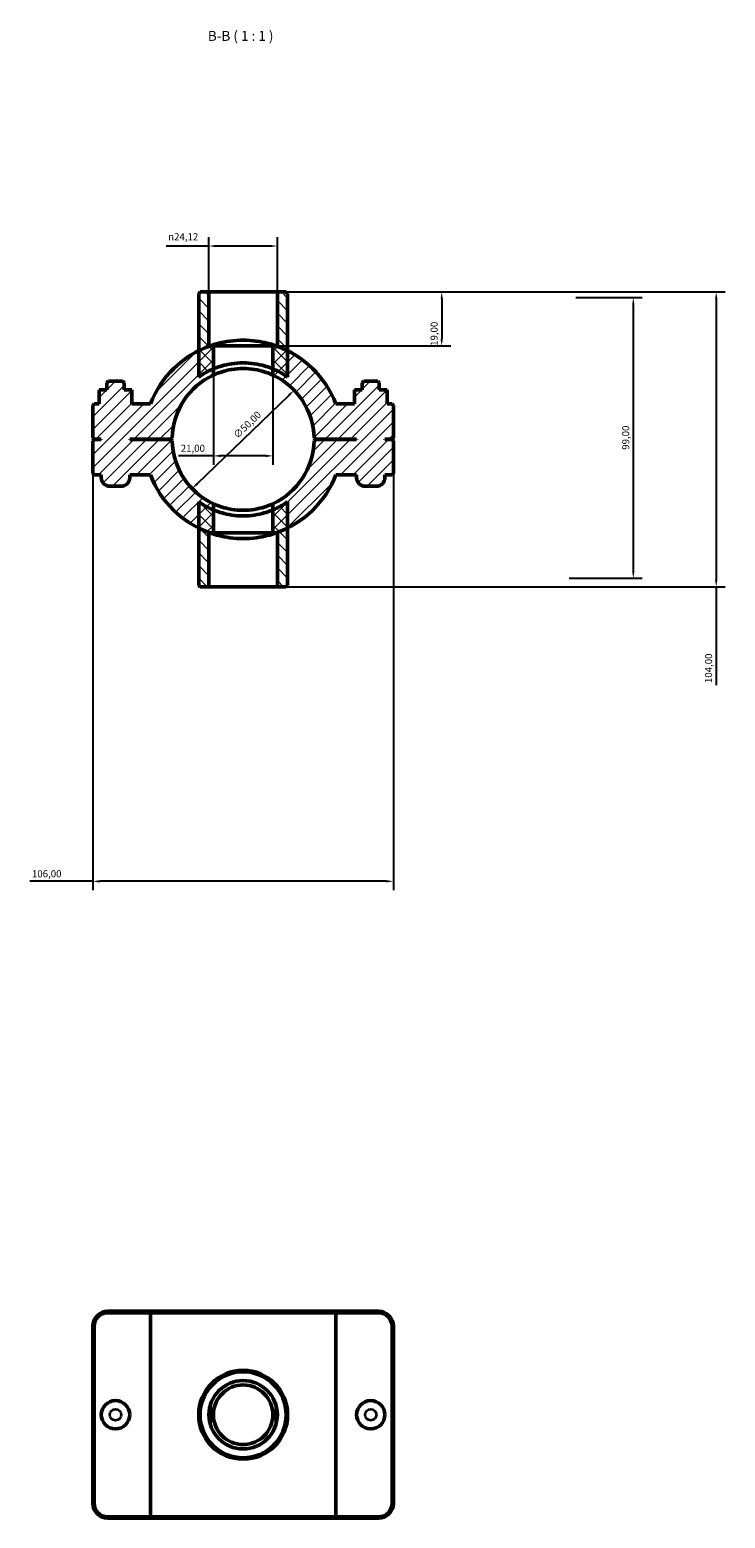
# Model space of a CAD drawing. Units: millimetres. Extents: x 0 to 902, y -131 to 1184.
# Drawn here: x 351 to 596, y 659 to 1184 of the extents above; entities that cross this region are included whole.
import ezdxf

# ---------------------------------------------------------------- set-up
doc = ezdxf.new("R2010")
doc.units = ezdxf.units.MM
for name, color, linetype, lineweight in [('Dimension (ISO)', 7, 'Continuous', 25), ('Hatch (ISO)', 7, 'Continuous', 18), ('Symbol (ISO)', 7, 'Continuous', 25), ('Visible (ISO)', 7, 'Continuous', 50), ('Visible Narrow (ISO)', 7, 'Continuous', 35)]:
    doc.layers.add(name, color=color, linetype=linetype, lineweight=lineweight)
doc.styles.add('Label Text (ISO)', font='tahoma.ttf')
doc.styles.add('Note Text (ISO)', font='tahoma.ttf')
doc.dimstyles.new('Default (ISO)', dxfattribs={"dimtxt": 2.5, "dimasz": 2.5, "dimexe": 3.175, "dimexo": 0, "dimgap": 0.762, "dimtad": 1, "dimrnd": 1e-08, "dimzin": 0, "dimtxsty": 'Note Text (ISO)', "dimcen": 0.09, "dimdle": 10, "dimclrd": 256, "dimclre": 256, "dimclrt": 256, "dimazin": 0, "dimtfac": 1.40208, "dimtmove": 0, "dimatfit": 3, "dimfxl": 1, "dimtolj": 1, "dimtzin": 0, "dimlwd": -1, "dimlwe": -1, "dimarcsym": 0})

# ---------------------------------------------------------------- blocks, each defined once
blk = doc.blocks.new('*D7')
at = {"layer": 'Defpoints', "color": 0, "transparency": 16777216}
for p in [(438.59, 1091.06), (437.03, 1072.06), (496.54, 1072.06)]:
    blk.add_point(p, dxfattribs=at)
at = {"layer": 'Dimension (ISO)', "transparency": 16777216}
for p, q in [((438.59, 1091.06), (499.72, 1091.06)), ((496.54, 1088.56), (496.54, 1074.56)), ((437.03, 1072.06), (499.72, 1072.06))]:
    blk.add_line(p, q, dxfattribs=at)
for points in [[(496.13, 1088.56), (496.96, 1088.56), (496.54, 1091.06)], [(496.13, 1074.56), (496.96, 1074.56), (496.54, 1072.06)]]:
    blk.add_solid(points, dxfattribs=at)
at = {"layer": 'Dimension (ISO)', "color": 232, "true_color": 0xca0064, "transparency": 16777216, "insert": (492.61, 1072.05), "char_height": 2.5, "attachment_point": 1, "rotation": 90, "style": 'Note Text (ISO)'}
blk.add_mtext('\\A1;19,00', dxfattribs=at)
blk = doc.blocks.new('*D8')
at = {"layer": 'Defpoints', "color": 0, "transparency": 16777216}
for p in [(414.47, 1107.27), (414.47, 1091.06), (438.59, 1091.06)]:
    blk.add_point(p, dxfattribs=at)
at = {"layer": 'Dimension (ISO)', "transparency": 16777216}
for p, q in [((414.47, 1091.06), (414.47, 1110.45)), ((438.59, 1091.06), (438.59, 1110.45)), ((414.47, 1107.27), (399.35, 1107.27)), ((436.09, 1107.27), (416.97, 1107.27))]:
    blk.add_line(p, q, dxfattribs=at)
for points in [[(416.97, 1107.69), (416.97, 1106.86), (414.47, 1107.27)], [(436.09, 1107.69), (436.09, 1106.86), (438.59, 1107.27)]]:
    blk.add_solid(points, dxfattribs=at)
at = {"layer": 'Dimension (ISO)', "color": 232, "true_color": 0xca0064, "transparency": 16777216, "insert": (400.11, 1111.8), "char_height": 2.5, "attachment_point": 1, "style": 'Note Text (ISO)'}
blk.add_mtext('\\A1;\\fAIGDT|b0|i0;\\H2.5000;\\ln\\fTahoma|b0|i0;\\H2.5000;24,12', dxfattribs=at)
blk = doc.blocks.new('*D9')
at = {"layer": 'Defpoints', "color": 0, "transparency": 16777216}
for p in [(444.52, 1056.43), (408.55, 1021.68)]:
    blk.add_point(p, dxfattribs=at)
at = {"layer": 'Dimension (ISO)', "transparency": 16777216}
blk.add_line((410.34, 1023.42), (442.72, 1054.69), dxfattribs=at)
blk.add_arc((426.53, 1039.05), 25.01, 36.7341, 65.172, dxfattribs=at)
for points in [[(442.43, 1054.99), (443.01, 1054.39), (444.52, 1056.43)], [(410.05, 1023.72), (410.63, 1023.12), (408.55, 1021.68)]]:
    blk.add_solid(points, dxfattribs=at)
at = {"layer": 'Dimension (ISO)', "color": 232, "true_color": 0xca0064, "transparency": 16777216, "insert": (422.8, 1040.98), "char_height": 2.5, "attachment_point": 1, "rotation": 44.0088, "style": 'Note Text (ISO)'}
blk.add_mtext('\\A1;∅50,00', dxfattribs=at)
blk = doc.blocks.new('*D10')
at = {"layer": 'Defpoints', "color": 0, "transparency": 16777216}
for p in [(543.85, 1089.06), (541.53, 990.06), (564.08, 990.06)]:
    blk.add_point(p, dxfattribs=at)
at = {"layer": 'Dimension (ISO)', "transparency": 16777216}
for p, q in [((543.85, 1089.06), (567.26, 1089.06)), ((564.08, 1086.56), (564.08, 992.56)), ((541.53, 990.06), (567.26, 990.06))]:
    blk.add_line(p, q, dxfattribs=at)
for points in [[(563.66, 1086.56), (564.5, 1086.56), (564.08, 1089.06)], [(563.66, 992.56), (564.5, 992.56), (564.08, 990.06)]]:
    blk.add_solid(points, dxfattribs=at)
at = {"layer": 'Dimension (ISO)', "color": 232, "true_color": 0xca0064, "transparency": 16777216, "insert": (560.15, 1035.41), "char_height": 2.5, "attachment_point": 1, "rotation": 90, "style": 'Note Text (ISO)'}
blk.add_mtext('\\A1;99,00', dxfattribs=at)
blk = doc.blocks.new('*D11')
at = {"layer": 'Defpoints', "color": 0, "transparency": 16777216}
for p in [(416.03, 1063.94), (437.03, 1063.94), (416.03, 1033.24)]:
    blk.add_point(p, dxfattribs=at)
at = {"layer": 'Dimension (ISO)', "transparency": 16777216}
for p, q in [((416.03, 1063.94), (416.03, 1030.07)), ((437.03, 1063.94), (437.03, 1030.07)), ((416.03, 1033.24), (403.78, 1033.24)), ((434.53, 1033.24), (418.53, 1033.24))]:
    blk.add_line(p, q, dxfattribs=at)
for points in [[(418.53, 1033.66), (418.53, 1032.83), (416.03, 1033.24)], [(434.53, 1033.66), (434.53, 1032.83), (437.03, 1033.24)]]:
    blk.add_solid(points, dxfattribs=at)
at = {"layer": 'Dimension (ISO)', "color": 232, "true_color": 0xca0064, "transparency": 16777216, "insert": (404.54, 1037.18), "char_height": 2.5, "attachment_point": 1, "style": 'Note Text (ISO)'}
blk.add_mtext('\\A1;21,00', dxfattribs=at)
blk = doc.blocks.new('*D12')
at = {"layer": 'Defpoints', "color": 0, "transparency": 16777216}
for p in [(438.59, 1091.06), (438.59, 987.06), (593.32, 987.06)]:
    blk.add_point(p, dxfattribs=at)
at = {"layer": 'Dimension (ISO)', "transparency": 16777216}
for p, q in [((438.59, 1091.06), (596.49, 1091.06)), ((593.32, 1088.56), (593.32, 989.56)), ((438.59, 987.06), (596.49, 987.06)), ((593.32, 987.06), (593.32, 952.34))]:
    blk.add_line(p, q, dxfattribs=at)
for points in [[(592.9, 1088.56), (593.73, 1088.56), (593.32, 1091.06)], [(592.9, 989.56), (593.73, 989.56), (593.32, 987.06)]]:
    blk.add_solid(points, dxfattribs=at)
at = {"layer": 'Dimension (ISO)', "color": 232, "true_color": 0xca0064, "transparency": 16777216, "insert": (589.38, 953.11), "char_height": 2.5, "attachment_point": 1, "rotation": 90, "style": 'Note Text (ISO)'}
blk.add_mtext('\\A1;104,00', dxfattribs=at)
blk = doc.blocks.new('*D13')
at = {"layer": 'Defpoints', "color": 0, "transparency": 16777216}
for p in [(373.53, 1039.61), (479.53, 1039.61), (373.53, 883.17)]:
    blk.add_point(p, dxfattribs=at)
at = {"layer": 'Dimension (ISO)', "transparency": 16777216}
for p, q in [((373.53, 1039.61), (373.53, 880)), ((479.53, 1039.61), (479.53, 880)), ((373.53, 883.17), (351.32, 883.17)), ((477.03, 883.17), (376.03, 883.17))]:
    blk.add_line(p, q, dxfattribs=at)
for points in [[(376.03, 883.59), (376.03, 882.75), (373.53, 883.17)], [(477.03, 883.59), (477.03, 882.75), (479.53, 883.17)]]:
    blk.add_solid(points, dxfattribs=at)
at = {"layer": 'Dimension (ISO)', "color": 232, "true_color": 0xca0064, "transparency": 16777216, "insert": (352.08, 887.1), "char_height": 2.5, "attachment_point": 1, "style": 'Note Text (ISO)'}
blk.add_mtext('\\A1;106,00', dxfattribs=at)

msp = doc.modelspace()

# ---------------------------------------------------------------- hatches: boundary and pattern name
at = {"layer": 'Hatch (ISO)'}
h = msp.add_hatch(dxfattribs=at)
h.set_pattern_fill('ANSI31', color=256, scale=25.4, angle=90.00021, style=0)
h.set_pattern_definition([(135.0002, (0, 0), (-2.245056, -2.245072), [])])
edge = h.paths.add_edge_path()
edge.add_line((414.473, 1072.061), (414.473, 1091.061))
edge.add_line((414.473, 1091.061), (411.355, 1091.061))
edge.add_line((411.355, 1091.061), (410.855, 1090.561))
edge.add_line((410.855, 1090.561), (410.855, 1070.354))
edge.add_line((410.855, 1070.354), (410.855, 1061.044))
edge.add_ellipse((426.531, 1039.061), major_axis=(-15.676, 21.983), ratio=1, start_angle=347.39302, end_angle=360, ccw=False)
edge.add_line((416.031, 1063.935), (416.031, 1072.061))
edge.add_line((416.031, 1072.061), (414.473, 1072.061))
edge = h.paths.add_edge_path()
edge.add_line((438.59, 1091.061), (438.59, 1072.061))
edge.add_line((438.59, 1072.061), (437.031, 1072.061))
edge.add_line((437.031, 1072.061), (437.031, 1063.935))
edge.add_ellipse((426.531, 1039.061), major_axis=(10.5, 24.875), ratio=1, start_angle=347.39302, end_angle=360, ccw=False)
edge.add_line((442.207, 1061.044), (442.207, 1070.354))
edge.add_line((442.207, 1070.354), (442.207, 1090.561))
edge.add_line((442.207, 1090.561), (441.707, 1091.061))
edge.add_line((441.707, 1091.061), (438.59, 1091.061))
edge = h.paths.add_edge_path()
edge.add_line((416.031, 1006.061), (416.031, 1014.186))
edge.add_ellipse((426.531, 1039.061), major_axis=(-10.5, -24.875), ratio=1, start_angle=347.39302, end_angle=360, ccw=False)
edge.add_line((410.855, 1017.078), (410.855, 1007.768))
edge.add_line((410.855, 1007.768), (410.855, 987.561))
edge.add_line((410.855, 987.561), (411.355, 987.061))
edge.add_line((411.355, 987.061), (414.473, 987.061))
edge.add_line((414.473, 987.061), (414.473, 1006.061))
edge.add_line((414.473, 1006.061), (416.031, 1006.061))
edge = h.paths.add_edge_path()
edge.add_line((437.031, 1014.186), (437.031, 1006.061))
edge.add_line((437.031, 1006.061), (438.59, 1006.061))
edge.add_line((438.59, 1006.061), (438.59, 987.061))
edge.add_line((438.59, 987.061), (441.707, 987.061))
edge.add_line((441.707, 987.061), (442.207, 987.561))
edge.add_line((442.207, 987.561), (442.207, 1007.768))
edge.add_line((442.207, 1007.768), (442.207, 1017.078))
edge.add_ellipse((426.531, 1039.061), major_axis=(15.676, -21.983), ratio=1, start_angle=347.39302, end_angle=360, ccw=False)
h = msp.add_hatch(dxfattribs=at)
h.set_pattern_fill('ANSI31', color=256, scale=25.4, style=0)
h.set_pattern_definition([(45, (0, 0), (-2.245064, 2.245064), [])])
edge = h.paths.add_edge_path()
edge.add_line((479.031, 1039.111), (479.531, 1039.611))
edge.add_line((479.531, 1039.611), (479.531, 1051.061))
edge.add_line((479.531, 1051.061), (479.031, 1051.561))
edge.add_line((479.031, 1051.561), (477.287, 1051.561))
edge.add_line((477.287, 1051.561), (477.287, 1056.561))
edge.add_line((477.287, 1056.561), (474.531, 1056.561))
edge.add_line((474.531, 1056.561), (474.531, 1059.061))
edge.add_line((474.531, 1059.061), (474.031, 1059.561))
edge.add_line((474.031, 1059.561), (469.031, 1059.561))
edge.add_line((469.031, 1059.561), (468.531, 1059.061))
edge.add_line((468.531, 1059.061), (468.531, 1056.561))
edge.add_line((468.531, 1056.561), (465.775, 1056.561))
edge.add_line((465.775, 1056.561), (465.775, 1051.561))
edge.add_line((465.775, 1051.561), (459.223, 1051.561))
edge.add_ellipse((426.531, 1039.061), major_axis=(32.692, 12.5), ratio=1, start_angle=0, end_angle=42.46696)
edge.add_ellipse((426.531, 1039.061), major_axis=(15.676, 31.293), ratio=1, start_angle=0, end_angle=7.14525)
edge.add_line((438.193, 1072.061), (437.031, 1072.061))
edge.add_line((437.031, 1072.061), (437.031, 1061.749))
edge.add_ellipse((426.531, 1039.061), major_axis=(10.5, 22.688), ratio=1, start_angle=296.09511, end_angle=360, ccw=False)
edge.add_line((451.525, 1039.611), (452.031, 1039.111))
edge.add_line((452.031, 1039.111), (466.531, 1039.111))
edge.add_line((466.531, 1039.111), (466.531, 1039.011))
edge.add_line((466.531, 1039.011), (452.031, 1039.011))
edge.add_line((452.031, 1039.011), (451.525, 1038.511))
edge.add_ellipse((426.531, 1039.061), major_axis=(24.994, -0.55), ratio=1, start_angle=296.09511, end_angle=360, ccw=False)
edge.add_line((437.031, 1016.373), (437.031, 1006.061))
edge.add_line((437.031, 1006.061), (438.193, 1006.061))
edge.add_ellipse((426.531, 1039.061), major_axis=(11.662, -33), ratio=1, start_angle=0, end_angle=7.14525)
edge.add_ellipse((426.531, 1039.061), major_axis=(15.676, -31.293), ratio=1, start_angle=0, end_angle=42.46696)
edge.add_line((459.223, 1026.561), (466.531, 1026.561))
edge.add_line((466.531, 1026.561), (466.531, 1025.561))
edge.add_ellipse((469.531, 1025.561), major_axis=(-3, 0), ratio=1, start_angle=0, end_angle=90)
edge.add_line((469.531, 1022.561), (473.531, 1022.561))
edge.add_ellipse((473.531, 1025.561), major_axis=(0, -3), ratio=1, start_angle=0, end_angle=90)
edge.add_line((476.531, 1025.561), (476.531, 1026.561))
edge.add_line((476.531, 1026.561), (479.031, 1026.561))
edge.add_line((479.031, 1026.561), (479.531, 1027.061))
edge.add_line((479.531, 1027.061), (479.531, 1038.511))
edge.add_line((479.531, 1038.511), (479.031, 1039.011))
edge.add_line((479.031, 1039.011), (476.531, 1039.011))
edge.add_line((476.531, 1039.011), (476.531, 1039.111))
edge.add_line((476.531, 1039.111), (479.031, 1039.111))
edge = h.paths.add_edge_path()
edge.add_line((373.531, 1039.611), (374.031, 1039.111))
edge.add_line((374.031, 1039.111), (376.531, 1039.111))
edge.add_line((376.531, 1039.111), (376.531, 1039.011))
edge.add_line((376.531, 1039.011), (374.031, 1039.011))
edge.add_line((374.031, 1039.011), (373.531, 1038.511))
edge.add_line((373.531, 1038.511), (373.531, 1027.061))
edge.add_line((373.531, 1027.061), (374.031, 1026.561))
edge.add_line((374.031, 1026.561), (376.531, 1026.561))
edge.add_line((376.531, 1026.561), (376.531, 1025.561))
edge.add_ellipse((379.531, 1025.561), major_axis=(-3, 0), ratio=1, start_angle=0, end_angle=90)
edge.add_line((379.531, 1022.561), (383.531, 1022.561))
edge.add_ellipse((383.531, 1025.561), major_axis=(0, -3), ratio=1, start_angle=0, end_angle=90)
edge.add_line((386.531, 1025.561), (386.531, 1026.561))
edge.add_line((386.531, 1026.561), (393.839, 1026.561))
edge.add_ellipse((426.531, 1039.061), major_axis=(-32.692, -12.5), ratio=1, start_angle=0, end_angle=42.46696)
edge.add_ellipse((426.531, 1039.061), major_axis=(-15.676, -31.293), ratio=1, start_angle=0, end_angle=7.14525)
edge.add_line((414.869, 1006.061), (416.031, 1006.061))
edge.add_line((416.031, 1006.061), (416.031, 1016.373))
edge.add_ellipse((426.531, 1039.061), major_axis=(-10.5, -22.688), ratio=1, start_angle=296.09511, end_angle=360, ccw=False)
edge.add_line((401.537, 1038.511), (401.031, 1039.011))
edge.add_line((401.031, 1039.011), (386.531, 1039.011))
edge.add_line((386.531, 1039.011), (386.531, 1039.111))
edge.add_line((386.531, 1039.111), (401.031, 1039.111))
edge.add_line((401.031, 1039.111), (401.537, 1039.611))
edge.add_ellipse((426.531, 1039.061), major_axis=(-24.994, 0.55), ratio=1, start_angle=296.09511, end_angle=360, ccw=False)
edge.add_line((416.031, 1061.749), (416.031, 1072.061))
edge.add_line((416.031, 1072.061), (414.869, 1072.061))
edge.add_ellipse((426.531, 1039.061), major_axis=(-11.662, 33), ratio=1, start_angle=0, end_angle=7.14525)
edge.add_ellipse((426.531, 1039.061), major_axis=(-15.676, 31.293), ratio=1, start_angle=0, end_angle=42.46696)
edge.add_line((393.839, 1051.561), (387.287, 1051.561))
edge.add_line((387.287, 1051.561), (387.287, 1056.561))
edge.add_line((387.287, 1056.561), (384.531, 1056.561))
edge.add_line((384.531, 1056.561), (384.531, 1059.061))
edge.add_line((384.531, 1059.061), (384.031, 1059.561))
edge.add_line((384.031, 1059.561), (379.031, 1059.561))
edge.add_line((379.031, 1059.561), (378.531, 1059.061))
edge.add_line((378.531, 1059.061), (378.531, 1056.561))
edge.add_line((378.531, 1056.561), (375.775, 1056.561))
edge.add_line((375.775, 1056.561), (375.775, 1051.561))
edge.add_line((375.775, 1051.561), (374.031, 1051.561))
edge.add_line((374.031, 1051.561), (373.531, 1051.061))
edge.add_line((373.531, 1051.061), (373.531, 1039.611))

# ---------------------------------------------------------------- linework, layer by layer
at = {"layer": 'Visible (ISO)'}
for p, q in [((411.355, 1091.061), (410.855, 1090.561)), ((410.855, 1090.561), (410.855, 1061.044)), ((414.473, 1091.061), (411.355, 1091.061)), ((414.473, 1072.061), (414.473, 1091.061)), ((414.473, 1091.061), (438.59, 1091.061)), ((438.59, 1091.061), (438.59, 1072.061)), ((441.707, 1091.061), (438.59, 1091.061)), ((442.207, 1090.561), (441.707, 1091.061)), ((442.207, 1061.044), (442.207, 1090.561)), ((416.031, 1072.061), (414.473, 1072.061)), ((416.031, 1072.061), (414.869, 1072.061)), ((416.031, 1061.749), (416.031, 1072.061)), ((416.031, 1072.061), (437.031, 1072.061)), ((416.031, 1063.935), (416.031, 1072.061)), ((416.031, 1072.061), (437.031, 1072.061)), ((438.193, 1072.061), (437.031, 1072.061)), ((437.031, 1072.061), (437.031, 1061.749)), ((438.59, 1072.061), (437.031, 1072.061)), ((437.031, 1072.061), (437.031, 1063.935)), ((378.531, 1056.561), (375.775, 1056.561)), ((375.775, 1056.561), (375.775, 1051.561)), ((379.031, 1059.561), (378.531, 1059.061)), ((378.531, 1059.061), (378.531, 1056.561)), ((384.031, 1059.561), (379.031, 1059.561)), ((384.531, 1059.061), (384.031, 1059.561)), ((384.531, 1056.561), (384.531, 1059.061)), ((387.287, 1056.561), (384.531, 1056.561)), ((387.287, 1051.561), (387.287, 1056.561)), ((387.287, 1056.561), (387.305, 1056.561)), ((387.305, 1051.561), (387.305, 1056.561)), ((465.775, 1056.561), (465.758, 1056.561)), ((465.758, 1051.561), (465.758, 1056.561)), ((468.531, 1056.561), (465.775, 1056.561)), ((465.775, 1056.561), (465.775, 1051.561)), ((469.031, 1059.561), (468.531, 1059.061)), ((468.531, 1059.061), (468.531, 1056.561)), ((474.031, 1059.561), (469.031, 1059.561)), ((474.531, 1059.061), (474.031, 1059.561)), ((474.531, 1056.561), (474.531, 1059.061)), ((477.287, 1056.561), (474.531, 1056.561)), ((477.287, 1051.561), (477.287, 1056.561)), ((374.031, 1051.561), (373.531, 1051.061)), ((373.531, 1051.061), (373.531, 1039.611)), ((375.775, 1051.561), (374.031, 1051.561)), ((393.839, 1051.561), (387.287, 1051.561)), ((465.775, 1051.561), (459.223, 1051.561)), ((479.031, 1051.561), (477.287, 1051.561)), ((479.531, 1051.061), (479.031, 1051.561)), ((479.531, 1039.611), (479.531, 1051.061)), ((373.531, 1039.611), (374.031, 1039.111)), ((374.031, 1039.011), (373.531, 1038.511)), ((373.531, 1038.511), (373.531, 1027.061)), ((374.031, 1039.111), (376.531, 1039.111)), ((376.531, 1039.011), (374.031, 1039.011)), ((376.531, 1039.111), (376.531, 1039.011)), ((386.531, 1039.011), (386.531, 1039.111)), ((386.531, 1039.111), (401.031, 1039.111)), ((401.031, 1039.011), (386.531, 1039.011)), ((401.031, 1039.111), (401.537, 1039.611)), ((401.537, 1038.511), (401.031, 1039.011)), ((451.525, 1039.611), (452.031, 1039.111)), ((452.031, 1039.011), (451.525, 1038.511)), ((452.031, 1039.111), (466.531, 1039.111)), ((466.531, 1039.011), (452.031, 1039.011)), ((466.531, 1039.111), (466.531, 1039.011)), ((476.531, 1039.011), (476.531, 1039.111)), ((476.531, 1039.111), (479.031, 1039.111)), ((479.031, 1039.011), (476.531, 1039.011)), ((479.031, 1039.111), (479.531, 1039.611)), ((479.531, 1038.511), (479.031, 1039.011)), ((479.531, 1027.061), (479.531, 1038.511)), ((373.531, 1027.061), (374.031, 1026.561)), ((374.031, 1026.561), (376.531, 1026.561)), ((376.531, 1026.561), (376.531, 1025.561)), ((386.531, 1025.561), (386.531, 1026.561)), ((386.531, 1026.561), (393.839, 1026.561)), ((459.223, 1026.561), (466.531, 1026.561)), ((466.531, 1026.561), (466.531, 1025.561)), ((476.531, 1025.561), (476.531, 1026.561)), ((476.531, 1026.561), (479.031, 1026.561)), ((479.031, 1026.561), (479.531, 1027.061)), ((379.531, 1022.561), (383.531, 1022.561)), ((469.531, 1022.561), (473.531, 1022.561)), ((410.855, 1017.078), (410.855, 987.561)), ((416.031, 1006.061), (416.031, 1016.373)), ((416.031, 1006.061), (416.031, 1014.186)), ((437.031, 1016.373), (437.031, 1006.061)), ((437.031, 1014.186), (437.031, 1006.061)), ((442.207, 987.561), (442.207, 1017.078)), ((414.473, 987.061), (414.473, 1006.061)), ((414.473, 1006.061), (416.031, 1006.061)), ((414.869, 1006.061), (416.031, 1006.061)), ((437.031, 1006.061), (416.031, 1006.061)), ((437.031, 1006.061), (416.031, 1006.061)), ((437.031, 1006.061), (438.193, 1006.061)), ((437.031, 1006.061), (438.59, 1006.061)), ((438.59, 1006.061), (438.59, 987.061)), ((410.855, 987.561), (411.355, 987.061)), ((441.707, 987.061), (442.207, 987.561)), ((411.355, 987.061), (414.473, 987.061)), ((438.59, 987.061), (414.473, 987.061)), ((438.59, 987.061), (441.707, 987.061)), ((394.185, 731.501), (378.831, 731.501)), ((378.831, 731.001), (393.839, 731.001)), ((459.223, 731.001), (393.839, 731.001)), ((393.839, 659.001), (393.839, 731.001)), ((394.185, 731.501), (458.877, 731.501)), ((474.231, 731.501), (458.877, 731.501)), ((459.223, 731.001), (474.231, 731.001)), ((459.223, 659.001), (459.223, 731.001)), ((373.531, 726.201), (373.531, 663.801)), ((374.031, 663.801), (374.031, 726.201)), ((479.031, 726.201), (479.031, 663.801)), ((479.531, 663.801), (479.531, 726.201)), ((414.869, 691.934), (414.869, 698.068)), ((438.193, 698.068), (438.193, 691.934)), ((393.839, 659.001), (378.831, 659.001)), ((378.831, 658.501), (394.185, 658.501)), ((393.839, 659.001), (459.223, 659.001)), ((458.877, 658.501), (394.185, 658.501)), ((458.877, 658.501), (474.231, 658.501)), ((474.231, 659.001), (459.223, 659.001))]:
    msp.add_line(p, q, dxfattribs=at)
for centre, radius in [((426.531, 695.001), 15.676), ((426.531, 695.001), 15.176), ((426.531, 695.001), 12.059), ((426.531, 695.001), 10.5), ((426.531, 695.001), 10.5), ((381.531, 695.001), 5), ((471.531, 695.001), 5)]:
    msp.add_circle(centre, radius, dxfattribs=at)
for centre, radius, start, end in [((426.531, 1039.061), 35, 109.46295, 159.07517), ((426.531, 1039.061), 35, 20.92483, 70.53705), ((426.531, 1039.061), 25, 114.83459, 178.73947), ((426.531, 1039.061), 27, 112.88538, 125.49236), ((426.531, 1039.061), 27, 54.50764, 67.11462), ((426.531, 1039.061), 25, 1.26053, 65.16541), ((426.531, 1039.061), 25, 181.26053, 245.16541), ((426.531, 1039.061), 25, 294.83459, 358.73947), ((379.531, 1025.561), 3, 180, 270), ((383.531, 1025.561), 3, 270, 0), ((426.531, 1039.061), 35, 200.92483, 250.53705), ((426.531, 1039.061), 35, 289.46295, 339.07517), ((469.531, 1025.561), 3, 180, 270), ((473.531, 1025.561), 3, 270, 0), ((426.531, 1039.061), 27, 234.50764, 247.11462), ((426.531, 1039.061), 27, 292.88538, 305.49236), ((378.831, 726.201), 5.3, 90, 180), ((378.831, 726.201), 4.8, 90, 180), ((474.231, 726.201), 5.3, 0, 90), ((474.231, 726.201), 4.8, 0, 90), ((378.831, 663.801), 5.3, 180, 270), ((378.831, 663.801), 4.8, 180, 270), ((474.231, 663.801), 5.3, 270, 0), ((474.231, 663.801), 4.8, 270, 0)]:
    msp.add_arc(centre, radius, start, end, dxfattribs=at)
for points, knots in [([(414.869, 1072.061), (415.009, 1072.11), (415.186, 1072.172), (416.015, 1072.45), (416.941, 1072.739), (419.068, 1073.273), (420.416, 1073.555), (423.383, 1073.951), (425.004, 1074.061), (428.059, 1074.061), (429.679, 1073.951), (432.647, 1073.555), (433.995, 1073.273), (436.122, 1072.739), (437.047, 1072.45), (437.876, 1072.172), (438.053, 1072.11), (438.193, 1072.061)], [3.9677395, 3.9677395, 3.9677395, 3.9677395, 4.1249955, 4.1249955, 4.5834371, 4.5834371, 5.0416341, 5.0416341, 5.499831, 5.499831, 5.958028, 5.958028, 6.416225, 6.416225, 6.8746665, 6.8746665, 7.0319226, 7.0319226, 7.0319226, 7.0319226]), ([(416.031, 1063.935), (416.031, 1063.935), (416.301, 1064.054), (417.376, 1064.468), (418.182, 1064.755), (420.031, 1065.284), (421.202, 1065.562), (423.785, 1065.952), (425.198, 1066.061), (427.864, 1066.061), (429.277, 1065.952), (431.86, 1065.562), (433.032, 1065.284), (434.881, 1064.755), (435.686, 1064.468), (436.762, 1064.054), (437.031, 1063.935), (437.031, 1063.935)], [0, 0, 0, 0, 0.4003205, 0.4003205, 0.8006411, 0.8006411, 1.2006031, 1.2006031, 1.6005652, 1.6005652, 2.0005272, 2.0005272, 2.4004893, 2.4004893, 2.8008098, 2.8008098, 3.2011304, 3.2011304, 3.2011304, 3.2011304]), ([(437.031, 1061.749), (437.031, 1061.749), (436.761, 1061.88), (435.684, 1062.332), (434.879, 1062.646), (433.033, 1063.22), (431.864, 1063.52), (429.281, 1063.943), (427.867, 1064.061), (425.195, 1064.061), (423.782, 1063.943), (421.199, 1063.52), (420.029, 1063.22), (418.183, 1062.646), (417.378, 1062.332), (416.302, 1061.88), (416.031, 1061.749), (416.031, 1061.749)], [0, 0, 0, 0, 0.4012375, 0.4012375, 0.802475, 0.802475, 1.2032105, 1.2032105, 1.6039459, 1.6039459, 2.0046814, 2.0046814, 2.4054168, 2.4054168, 2.8066544, 2.8066544, 3.2078919, 3.2078919, 3.2078919, 3.2078919]), ([(416.031, 1016.373), (416.031, 1016.373), (416.302, 1016.242), (417.378, 1015.789), (418.183, 1015.476), (420.029, 1014.902), (421.199, 1014.601), (423.782, 1014.178), (425.195, 1014.061), (427.867, 1014.061), (429.281, 1014.178), (431.864, 1014.601), (433.033, 1014.902), (434.879, 1015.476), (435.684, 1015.789), (436.761, 1016.242), (437.031, 1016.373), (437.031, 1016.373)], [0, 0, 0, 0, 0.4012375, 0.4012375, 0.802475, 0.802475, 1.2032105, 1.2032105, 1.6039459, 1.6039459, 2.0046814, 2.0046814, 2.4054168, 2.4054168, 2.8066544, 2.8066544, 3.2078919, 3.2078919, 3.2078919, 3.2078919]), ([(416.031, 1014.186), (416.031, 1014.186), (416.301, 1014.067), (417.376, 1013.654), (418.182, 1013.366), (420.031, 1012.837), (421.202, 1012.56), (423.785, 1012.169), (425.198, 1012.061), (427.864, 1012.061), (429.277, 1012.169), (431.86, 1012.56), (433.032, 1012.837), (434.881, 1013.366), (435.686, 1013.654), (436.762, 1014.067), (437.031, 1014.186), (437.031, 1014.186)], [3.2011304, 3.2011304, 3.2011304, 3.2011304, 3.6014509, 3.6014509, 4.0017715, 4.0017715, 4.4017335, 4.4017335, 4.8016956, 4.8016956, 5.2016576, 5.2016576, 5.6016196, 5.6016196, 6.0019402, 6.0019402, 6.4022607, 6.4022607, 6.4022607, 6.4022607]), ([(438.193, 1006.061), (438.053, 1006.011), (437.876, 1005.95), (437.047, 1005.672), (436.122, 1005.382), (433.995, 1004.848), (432.647, 1004.567), (429.679, 1004.17), (428.059, 1004.061), (425.004, 1004.061), (423.383, 1004.17), (420.416, 1004.567), (419.068, 1004.848), (416.941, 1005.382), (416.015, 1005.672), (415.186, 1005.95), (415.009, 1006.011), (414.869, 1006.061)], [3.9677395, 3.9677395, 3.9677395, 3.9677395, 4.1249955, 4.1249955, 4.5834371, 4.5834371, 5.0416341, 5.0416341, 5.499831, 5.499831, 5.958028, 5.958028, 6.416225, 6.416225, 6.8746665, 6.8746665, 7.0319226, 7.0319226, 7.0319226, 7.0319226])]:
    msp.add_open_spline(points, degree=3, knots=knots, dxfattribs=at)
for points in [[(394.185, 731.501), (394.07, 731.334), (393.954, 731.168), (393.839, 731.001)], [(458.877, 731.501), (458.993, 731.334), (459.108, 731.168), (459.223, 731.001)], [(394.185, 658.501), (394.07, 658.667), (393.954, 658.834), (393.839, 659.001)], [(458.877, 658.501), (458.993, 658.667), (459.108, 658.834), (459.223, 659.001)]]:
    msp.add_open_spline(points, degree=3, dxfattribs=at)
at = {"layer": 'Visible Narrow (ISO)'}
for p, q in [((378.831, 731.026), (378.831, 731.476)), ((474.231, 731.026), (474.231, 731.476)), ((374.006, 726.201), (373.556, 726.201)), ((479.056, 726.201), (479.506, 726.201)), ((374.006, 663.801), (373.556, 663.801)), ((479.056, 663.801), (479.506, 663.801)), ((378.831, 658.976), (378.831, 658.526)), ((474.231, 658.976), (474.231, 658.526))]:
    msp.add_line(p, q, dxfattribs=at)
for centre in [(381.531, 695.001), (471.531, 695.001)]:
    msp.add_circle(centre, 2, dxfattribs=at)

# ---------------------------------------------------------------- texts
at = {"layer": 'Symbol (ISO)', "insert": (414.092, 1178.561), "char_height": 3.5, "attachment_point": 7, "style": 'Label Text (ISO)'}
msp.add_mtext('B-B ( 1 : 1 )', dxfattribs=at)

# ---------------------------------------------------------------- dimensions: what is measured, and where the dimension line sits
at = {"layer": 'Dimension (ISO)'}
dim = msp.add_linear_dim(base=(414.473, 1107.274), p1=(438.59, 1091.061), p2=(414.473, 1091.061), angle=180, text='\\fAIGDT|b0|i0;\\H2.5000;\\ln\\fTahoma|b0|i0;\\H2.5000;<>', dimstyle='Default (ISO)', override={"dimdec": 2, "dimtp": 0, "dimtm": 0, "dimtdec": 2, "dimtofl": 0, "dimatfit": 2}, dxfattribs=at)
dim.commit()
dim.dimension.update_dxf_attribs({"geometry": '*D8', "text_midpoint": (405.661, 1107.274), "dimtype": 160})
for base, p1, p2, angle, override, picture, middle in [((496.545, 1072.061), (438.59, 1091.061), (437.031, 1072.061), 90, {"dimdec": 2, "dimtp": 0, "dimtm": 0, "dimtdec": 2, "dimtofl": 0, "dimatfit": 1}, '*D7', (496.545, 1076.061)), ((593.315, 987.061), (438.59, 1091.061), (438.59, 987.061), 90, {"dimdec": 2, "dimtp": 0, "dimtm": 0, "dimtdec": 2, "dimtofl": 0, "dimatfit": 2}, '*D12', (593.315, 958.061)), ((564.08, 990.061), (543.848, 1089.061), (541.531, 990.061), 270, {"dimdec": 2, "dimtp": 0, "dimtm": 0, "dimtdec": 2, "dimtofl": 0, "dimatfit": 1}, '*D10', (564.08, 1039.561))]:
    dim = msp.add_linear_dim(base=base, p1=p1, p2=p2, angle=angle, dimstyle='Default (ISO)', override=override, dxfattribs=at)
    dim.commit()
    dim.dimension.update_dxf_attribs({"geometry": picture, "text_midpoint": middle, "dimtype": 160})
for base, p1, p2, picture, middle in [((416.031, 1033.243), (437.031, 1063.935), (416.031, 1063.935), '*D11', (408.656, 1033.243)), ((373.531, 883.171), (479.531, 1039.611), (373.531, 1039.611), '*D13', (357.031, 883.171))]:
    dim = msp.add_linear_dim(base=base, p1=p1, p2=p2, dimstyle='Default (ISO)', override={"dimdec": 2, "dimtp": 0, "dimtm": 0, "dimtdec": 2, "dimtofl": 0, "dimatfit": 2}, dxfattribs=at)
    dim.commit()
    dim.dimension.update_dxf_attribs({"geometry": picture, "text_midpoint": middle, "dimtype": 160})
dim = msp.add_diameter_dim_2p(p1=(408.546, 1021.68), p2=(444.517, 1056.427), dimstyle='Default (ISO)', override={"dimdec": 2, "dimlfac": 0.99975, "dimtp": 0, "dimtm": 0, "dimtdec": 2, "dimatfit": 2}, dxfattribs=at)
dim.commit()
dim.dimension.update_dxf_attribs({"geometry": '*D9', "text_midpoint": (429.515, 1041.936), "dimtype": 163})

doc.saveas('drawing.dxf')
